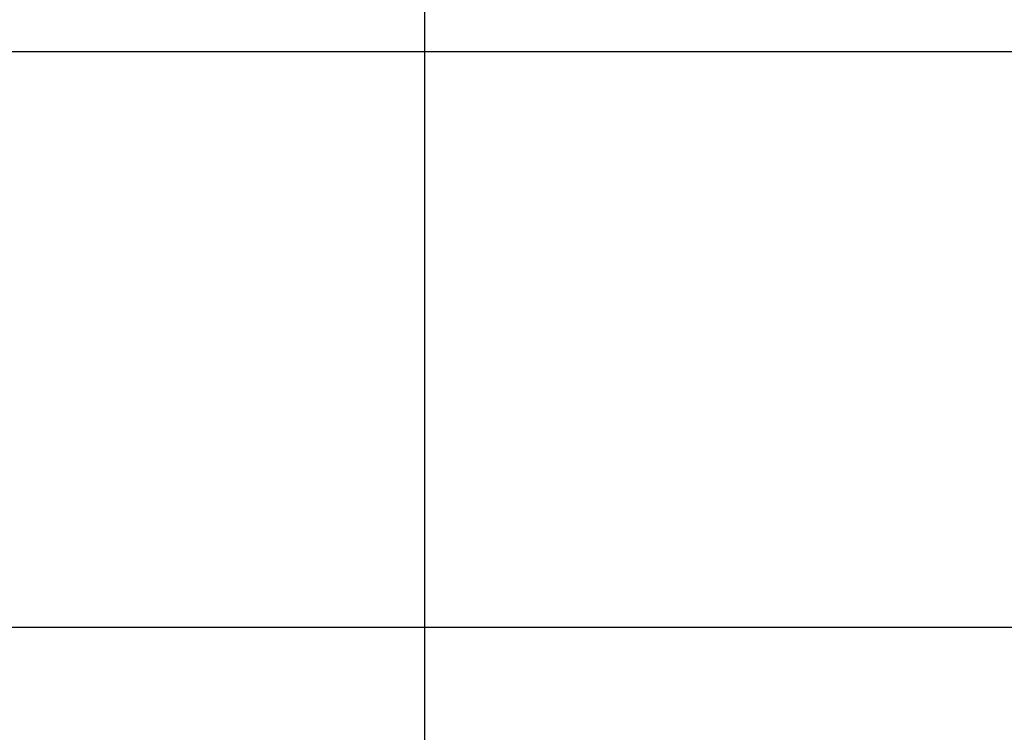
# Model space of a CAD drawing. Extents: x 402 to 7473, y 102 to 2744.
# Drawn here: x 6687 to 6733, y 1718 to 1751 of the extents above; entities that cross this region are included whole.
import ezdxf

# ---------------------------------------------------------------- set-up
doc = ezdxf.new("R2010")
doc.units = 0
doc.header["$LTSCALE"] = 0.1
doc.header["$MEASUREMENT"] = 0
doc.linetypes.add('CENTERX2', pattern=[20.32, 12.7, -2.54, 2.54, -2.54])
doc.layers.get('Defpoints').update_dxf_attribs({"linetype": 'CONTINUOUS'})
doc.layers.add('CENTER', color=7, linetype='CENTERX2', lineweight=13)
doc.layers.add('Dimension', color=4, linetype='CONTINUOUS', lineweight=18)
doc.layers.add('Concealed tank', color=7, linetype='CONTINUOUS')
doc.styles.add('style2', font='VNARIAL.TTF', dxfattribs={"height": 30})
doc.dimstyles.new('đá', dxfattribs={"dimtxt": 30, "dimasz": 25, "dimexe": 5, "dimexo": 5, "dimgap": 3, "dimtad": 1, "dimtoh": 1, "dimdec": 0, "dimzin": 0, "dimdsep": 46, "dimtxsty": 'style2', "dimcen": 0.09, "dimadec": 0, "dimazin": 0, "dimtfac": 1, "dimtdec": 0, "dimtofl": 0, "dimtmove": 0, "dimatfit": 3, "dimfxl": 1, "dimtolj": 1, "dimtzin": 0, "dimarcsym": 0})

# ---------------------------------------------------------------- blocks, each defined once
blk = doc.blocks.new('*D294')
at = {"layer": 'Defpoints', "color": 0}
for p in [(6706.2, 1774.868), (6666.2, 1694.014), (6706.2, 1694.014)]:
    blk.add_point(p, dxfattribs=at)
at = {"layer": 'Dimension', "color": 0, "lineweight": -2, "ltscale": 0.3}
for p, q in [((6666.2, 1699.014), (6666.2, 1779.868)), ((6706.2, 1699.014), (6706.2, 1779.868)), ((6641.2, 1774.868), (6616.2, 1774.868)), ((6731.2, 1774.868), (6806.3, 1774.868))]:
    blk.add_line(p, q, dxfattribs=at)
at = {"layer": 'Dimension', "color": 0}
for points in [[(6641.2, 1770.701), (6641.2, 1779.034), (6666.2, 1774.868)], [(6731.2, 1779.034), (6731.2, 1770.701), (6706.2, 1774.868)]]:
    blk.add_solid(points, dxfattribs=at)
at = {"layer": 'Dimension', "color": 0, "linetype": 'Continuous', "insert": (6781.25, 1793.183), "char_height": 30, "attachment_point": 5, "style": 'style2'}
blk.add_mtext('\\A1;40', dxfattribs=at)

msp = doc.modelspace()

# ---------------------------------------------------------------- linework, layer by layer
at = {"layer": 'CENTER', "ltscale": 0.1}
msp.add_open_spline([(6706.2, 1788.585), (6706.2, 1133.962), (6706.2, 479.339)], degree=2, dxfattribs=at)
at = {"layer": 'Concealed tank'}
for p, q in [((6456.2, 1749.494), (6956.2, 1749.494)), ((6459.2, 1722.494), (6953.2, 1722.494))]:
    msp.add_line(p, q, dxfattribs=at)

# ---------------------------------------------------------------- dimensions: what is measured, and where the dimension line sits
at = {"layer": 'Dimension', "color": 7, "ltscale": 0.3}
dim = msp.add_linear_dim(base=(6706.2, 1774.868), p1=(6666.2, 1694.014), p2=(6706.2, 1694.014), dimstyle='đá', dxfattribs=at)
dim.commit()
dim.dimension.update_dxf_attribs({"geometry": '*D294', "text_midpoint": (6781.25, 1793.183)})

doc.saveas('drawing.dxf')
